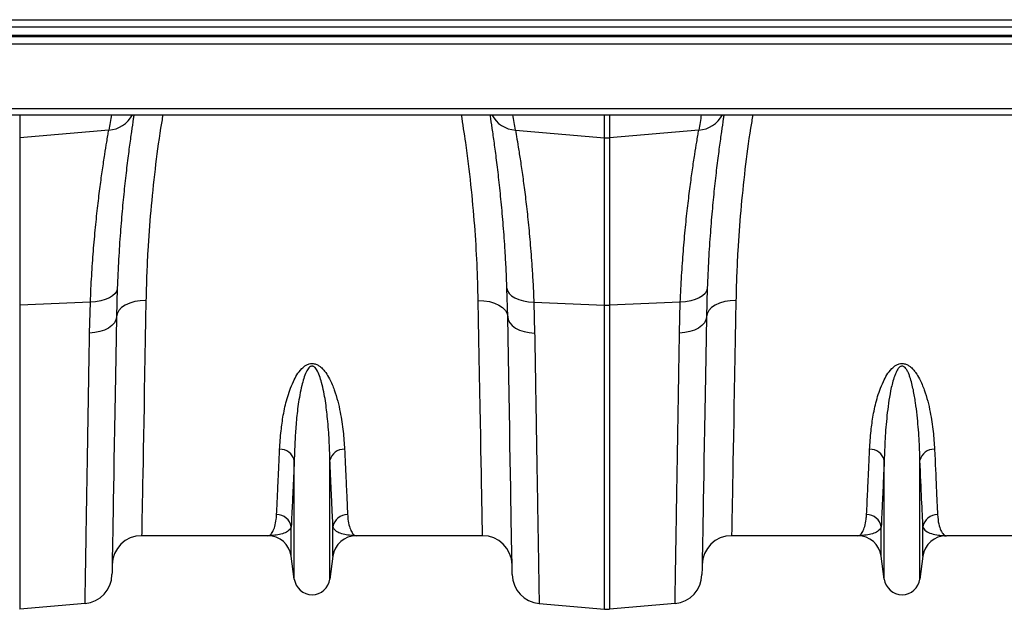
# Model space of a CAD drawing. Units: millimetres. Extents: x -8874 to -1210, y 10743 to 19159.
# Drawn here: x -6583 to -6249, y 17903 to 18103 of the extents above; entities that cross this region are included whole.
import ezdxf

# ---------------------------------------------------------------- set-up
doc = ezdxf.new("R2010")
doc.units = ezdxf.units.MM

msp = doc.modelspace()

# ---------------------------------------------------------------- linework, layer by layer
for p, q in [((-7488.887, 18103.135), (-5478.887, 18103.135)), ((-5478.887, 18100.635), (-7488.887, 18100.635)), ((-7488.887, 18097.885), (-5478.887, 18097.885)), ((-7488.887, 18097.385), (-5478.887, 18097.385)), ((-5478.887, 18094.885), (-7488.887, 18094.885)), ((-5478.887, 18072.935), (-7488.887, 18072.935)), ((-7488.887, 18070.885), (-5478.887, 18070.885)), ((-6583.016, 18070.885), (-6583.016, 18063.122)), ((-6384.759, 18063.122), (-6384.759, 18070.885)), ((-6383.016, 18070.885), (-6383.016, 18063.122)), ((-6552.814, 18065.686), (-6583.016, 18063.122)), ((-6414.961, 18065.686), (-6384.759, 18063.122)), ((-6352.814, 18065.686), (-6383.016, 18063.122)), ((-6583.016, 18063.122), (-6583.016, 18006.288)), ((-6384.759, 18006.288), (-6384.759, 18063.122)), ((-6383.016, 18063.122), (-6383.016, 18006.288)), ((-6549.937, 18012.137), (-6550.205, 18002.321)), ((-6417.57, 18002.321), (-6417.838, 18012.137)), ((-6349.937, 18012.137), (-6350.205, 18002.321)), ((-6559.059, 18007.369), (-6583.016, 18006.288)), ((-6583.016, 18006.288), (-6583.016, 17903.211)), ((-6559.332, 17996.861), (-6559.059, 18007.369)), ((-6408.716, 18007.369), (-6384.759, 18006.288)), ((-6408.716, 18007.369), (-6408.443, 17996.861)), ((-6384.759, 17903.211), (-6384.759, 18006.288)), ((-6359.059, 18007.369), (-6383.016, 18006.288)), ((-6383.016, 18006.288), (-6383.016, 17903.211)), ((-6359.332, 17996.861), (-6359.059, 18007.369)), ((-6489.934, 17913.431), (-6489.934, 17953.704)), ((-6477.84, 17913.431), (-6477.84, 17953.704)), ((-6289.934, 17913.431), (-6289.934, 17953.704)), ((-6277.84, 17913.431), (-6277.84, 17953.704)), ((-6490.965, 17921.188), (-6490.965, 17931.112)), ((-6476.81, 17921.188), (-6476.81, 17931.112)), ((-6290.965, 17921.188), (-6290.965, 17931.112)), ((-6276.81, 17921.188), (-6276.81, 17931.112)), ((-6498.895, 17928.135), (-6541.673, 17928.135)), ((-6426.102, 17928.135), (-6468.88, 17928.135)), ((-6298.895, 17928.135), (-6341.673, 17928.135)), ((-6226.102, 17928.135), (-6268.88, 17928.135)), ((-6489.934, 17913.431), (-6490.965, 17921.188)), ((-6476.81, 17921.188), (-6477.84, 17913.431)), ((-6289.934, 17913.431), (-6290.965, 17921.188)), ((-6276.81, 17921.188), (-6277.84, 17913.431)), ((-6560.857, 17905.149), (-6583.016, 17903.211)), ((-6406.918, 17905.149), (-6384.759, 17903.211)), ((-6360.857, 17905.149), (-6383.016, 17903.211))]:
    msp.add_line(p, q)
at = {"flags": 128}
for points in [[(-6549.937, 18012.137), (-6550.139, 18011.21), (-6550.667, 18010.326), (-6551.506, 18009.515), (-6552.626, 18008.804), (-6553.99, 18008.216), (-6555.552, 18007.772), (-6557.261, 18007.487), (-6559.059, 18007.369)], [(-6417.838, 18012.137), (-6417.636, 18011.21), (-6417.107, 18010.326), (-6416.269, 18009.515), (-6415.149, 18008.804), (-6413.785, 18008.216), (-6412.223, 18007.772), (-6410.514, 18007.487), (-6408.716, 18007.369)], [(-6349.937, 18012.137), (-6350.139, 18011.21), (-6350.667, 18010.326), (-6351.506, 18009.515), (-6352.626, 18008.804), (-6353.99, 18008.216), (-6355.552, 18007.772), (-6357.261, 18007.487), (-6359.059, 18007.369)], [(-6540.206, 18007.904), (-6542.145, 18007.817), (-6544.01, 18007.515), (-6545.73, 18007.01), (-6547.241, 18006.32), (-6548.485, 18005.472), (-6549.415, 18004.497), (-6549.996, 18003.434), (-6550.205, 18002.321)], [(-6540.206, 18007.904), (-6540.327, 18001.319), (-6540.444, 17994.952), (-6540.557, 17988.814), (-6540.666, 17982.917), (-6540.769, 17977.273), (-6540.868, 17971.891), (-6540.962, 17966.782), (-6541.051, 17961.956), (-6541.134, 17957.423), (-6541.212, 17953.189), (-6541.284, 17949.264), (-6541.351, 17945.655), (-6541.411, 17942.369), (-6541.465, 17939.412), (-6541.514, 17936.789), (-6541.556, 17934.506), (-6541.591, 17932.567), (-6541.621, 17930.975), (-6541.643, 17929.734), (-6541.66, 17928.846), (-6541.669, 17928.313), (-6541.673, 17928.135)], [(-6427.568, 18007.904), (-6425.63, 18007.817), (-6423.765, 18007.515), (-6422.044, 18007.01), (-6420.533, 18006.32), (-6419.289, 18005.472), (-6418.359, 18004.497), (-6417.779, 18003.434), (-6417.57, 18002.321)], [(-6426.102, 17928.135), (-6426.105, 17928.313), (-6426.115, 17928.846), (-6426.131, 17929.734), (-6426.154, 17930.975), (-6426.183, 17932.567), (-6426.219, 17934.506), (-6426.261, 17936.789), (-6426.309, 17939.412), (-6426.363, 17942.369), (-6426.424, 17945.655), (-6426.49, 17949.264), (-6426.562, 17953.189), (-6426.64, 17957.423), (-6426.724, 17961.956), (-6426.812, 17966.782), (-6426.906, 17971.891), (-6427.005, 17977.273), (-6427.109, 17982.917), (-6427.217, 17988.814), (-6427.33, 17994.952), (-6427.447, 18001.319), (-6427.568, 18007.904)], [(-6340.206, 18007.904), (-6342.145, 18007.817), (-6344.01, 18007.515), (-6345.73, 18007.01), (-6347.241, 18006.32), (-6348.485, 18005.472), (-6349.415, 18004.497), (-6349.996, 18003.434), (-6350.205, 18002.321)], [(-6340.206, 18007.904), (-6340.327, 18001.319), (-6340.444, 17994.952), (-6340.557, 17988.814), (-6340.666, 17982.917), (-6340.769, 17977.273), (-6340.868, 17971.891), (-6340.962, 17966.782), (-6341.051, 17961.956), (-6341.134, 17957.423), (-6341.212, 17953.189), (-6341.284, 17949.264), (-6341.351, 17945.655), (-6341.411, 17942.369), (-6341.465, 17939.412), (-6341.514, 17936.789), (-6341.556, 17934.506), (-6341.591, 17932.567), (-6341.621, 17930.975), (-6341.643, 17929.734), (-6341.66, 17928.846), (-6341.67, 17928.313), (-6341.673, 17928.135)], [(-6550.205, 18002.321), (-6550.392, 18001.29), (-6550.911, 18000.3), (-6551.745, 17999.384), (-6552.865, 17998.573), (-6554.233, 17997.896), (-6555.803, 17997.373), (-6557.522, 17997.024), (-6559.332, 17996.861)], [(-6550.205, 18002.321), (-6550.325, 17995.432), (-6550.442, 17988.757), (-6550.554, 17982.308), (-6550.663, 17976.096), (-6550.767, 17970.133), (-6550.866, 17964.43), (-6550.961, 17958.995), (-6551.051, 17953.84), (-6551.136, 17948.973), (-6551.216, 17944.403), (-6551.29, 17940.138), (-6551.359, 17936.185), (-6551.423, 17932.553), (-6551.48, 17929.246), (-6551.532, 17926.272), (-6551.578, 17923.634), (-6551.618, 17921.339), (-6551.652, 17919.39), (-6551.68, 17917.791), (-6551.702, 17916.544), (-6551.718, 17915.652), (-6551.727, 17915.116), (-6551.73, 17914.937)], [(-6417.57, 18002.321), (-6417.382, 18001.29), (-6416.863, 18000.3), (-6416.03, 17999.384), (-6414.91, 17998.573), (-6413.542, 17997.896), (-6411.972, 17997.373), (-6410.253, 17997.024), (-6408.443, 17996.861)], [(-6416.044, 17914.937), (-6416.048, 17915.116), (-6416.057, 17915.652), (-6416.072, 17916.544), (-6416.094, 17917.791), (-6416.122, 17919.39), (-6416.156, 17921.339), (-6416.196, 17923.634), (-6416.242, 17926.272), (-6416.294, 17929.246), (-6416.352, 17932.553), (-6416.415, 17936.185), (-6416.484, 17940.138), (-6416.559, 17944.403), (-6416.638, 17948.973), (-6416.723, 17953.84), (-6416.813, 17958.995), (-6416.908, 17964.43), (-6417.008, 17970.133), (-6417.112, 17976.096), (-6417.22, 17982.308), (-6417.333, 17988.757), (-6417.449, 17995.432), (-6417.57, 18002.321)], [(-6350.205, 18002.321), (-6350.392, 18001.29), (-6350.911, 18000.3), (-6351.745, 17999.384), (-6352.865, 17998.573), (-6354.233, 17997.896), (-6355.803, 17997.373), (-6357.522, 17997.024), (-6359.332, 17996.861)], [(-6350.205, 18002.321), (-6350.325, 17995.432), (-6350.442, 17988.757), (-6350.554, 17982.308), (-6350.663, 17976.096), (-6350.767, 17970.133), (-6350.866, 17964.43), (-6350.961, 17958.995), (-6351.051, 17953.84), (-6351.136, 17948.973), (-6351.216, 17944.403), (-6351.29, 17940.138), (-6351.359, 17936.185), (-6351.423, 17932.553), (-6351.48, 17929.246), (-6351.532, 17926.272), (-6351.578, 17923.634), (-6351.618, 17921.339), (-6351.652, 17919.39), (-6351.68, 17917.791), (-6351.702, 17916.544), (-6351.718, 17915.652), (-6351.727, 17915.116), (-6351.73, 17914.937)]]:
    msp.add_lwpolyline(points, dxfattribs=at)
for centre, radius, start, end in [((-6049.409, 17983.929), 510, 170.18305, 170.77527), ((-6553.484, 18075.543), 9.88, 273.89098, 331.86822), ((-6414.29, 18075.543), 9.88, 208.13216, 266.10903), ((-6918.365, 17983.929), 510, 9.22473, 9.81695), ((-5849.409, 17983.929), 510, 170.18305, 170.77527), ((-6353.484, 18075.543), 9.88, 273.89098, 331.86822), ((-6383.887, 18073.389), 10.304, 265.14784, 274.85216), ((-6383.887, 18025.619), 19.351, 267.41853, 272.58147), ((-6494.665, 17952.584), 4.862, 13.31972, 92.65483), ((-6473.109, 17952.584), 4.862, 87.34467, 166.68144), ((-6294.665, 17952.584), 4.862, 13.31972, 92.65483), ((-6273.109, 17952.584), 4.862, 87.34492, 166.68086), ((-6495.864, 17930.35), 4.959, 8.84279, 90.65452), ((-6471.91, 17930.35), 4.959, 89.34521, 171.1568), ((-6295.864, 17930.35), 4.959, 8.8425, 90.65481), ((-6271.91, 17930.35), 4.959, 89.34534, 171.157), ((-6541.673, 17918.135), 10, 90, 179), ((-6498.895, 17920.135), 8, 7.56663, 90), ((-6468.88, 17920.135), 8, 90, 172.43337), ((-6426.102, 17918.135), 10, 1, 90), ((-6341.673, 17918.135), 10, 90, 179), ((-6298.895, 17920.135), 8, 7.56663, 90), ((-6268.88, 17920.135), 8, 90, 172.43337), ((-6561.729, 17915.111), 10, 275, 359), ((-6406.046, 17915.111), 10, 181, 265), ((-6361.729, 17915.111), 10, 275, 359), ((-6483.887, 17914.235), 6.1, 187.56663, 352.43337), ((-6283.887, 17914.235), 6.1, 187.56663, 352.43337), ((-6383.887, 17913.173), 10, 265, 275)]:
    msp.add_arc(centre, radius, start, end)
for points, knots in [([(-6544.27, 18070.885), (-6544.343, 18070.421), (-6544.6, 18068.778), (-6545.13, 18065.236), (-6545.862, 18060.004), (-6546.653, 18053.838), (-6547.452, 18046.88), (-6548.214, 18039.252), (-6548.906, 18030.949), (-6549.515, 18021.955), (-6549.796, 18015.41), (-6549.937, 18012.137)], [0, 0, 0, 0, 0.0463737, 0.1642569, 0.2821407, 0.403422, 0.5247028, 0.641823, 0.758942, 0.8794723, 1, 1, 1, 1]), ([(-6534.473, 18070.885), (-6534.733, 18069.375), (-6535.811, 18063.122), (-6537.216, 18052.198), (-6538.681, 18038.262), (-6539.53, 18026.252), (-6540.011, 18016.146), (-6540.141, 18010.654), (-6540.206, 18007.904)], [0, 0, 0, 0, 0.0673136, 0.2789174, 0.4968209, 0.7147279, 0.8571421, 1, 1, 1, 1]), ([(-6427.568, 18007.904), (-6427.676, 18011.999), (-6427.891, 18020.189), (-6428.704, 18033.356), (-6429.964, 18047.108), (-6431.506, 18059.728), (-6432.757, 18067.731), (-6433.25, 18070.885)], [0, 0, 0, 0, 0.2115286, 0.423052, 0.6407601, 0.8584661, 1, 1, 1, 1]), ([(-6417.838, 18012.137), (-6417.926, 18014.291), (-6418.102, 18018.607), (-6418.511, 18025.742), (-6419.06, 18033.441), (-6419.773, 18041.496), (-6420.547, 18048.921), (-6421.339, 18055.592), (-6422.108, 18061.438), (-6422.814, 18066.384), (-6423.288, 18069.529), (-6423.482, 18070.746), (-6423.504, 18070.885)], [0, 0, 0, 0, 0.0788962, 0.1580485, 0.2743775, 0.3907081, 0.5103473, 0.6299872, 0.7470717, 0.8641563, 0.9845764, 1, 1, 1, 1]), ([(-6344.27, 18070.885), (-6344.343, 18070.421), (-6344.6, 18068.778), (-6345.13, 18065.236), (-6345.862, 18060.004), (-6346.654, 18053.838), (-6347.452, 18046.88), (-6348.214, 18039.252), (-6348.907, 18030.949), (-6349.515, 18021.955), (-6349.796, 18015.41), (-6349.937, 18012.137)], [0, 0, 0, 0, 0.0463737, 0.1642569, 0.2821407, 0.403422, 0.5247028, 0.641823, 0.758942, 0.8794723, 1, 1, 1, 1]), ([(-6334.473, 18070.885), (-6334.733, 18069.375), (-6335.811, 18063.122), (-6337.216, 18052.198), (-6338.681, 18038.262), (-6339.53, 18026.252), (-6340.011, 18016.146), (-6340.141, 18010.654), (-6340.206, 18007.904)], [0, 0, 0, 0, 0.0673136, 0.2789174, 0.4968209, 0.7147279, 0.8571421, 1, 1, 1, 1]), ([(-6559.059, 18007.369), (-6558.92, 18010.371), (-6558.643, 18016.375), (-6558.035, 18024.826), (-6557.325, 18032.794), (-6556.541, 18040.096), (-6555.735, 18046.632), (-6554.936, 18052.439), (-6554.174, 18057.508), (-6553.573, 18061.228), (-6553.123, 18063.904), (-6552.917, 18065.091), (-6552.814, 18065.686)], [0, 0, 0, 0, 0.1063703, 0.2127417, 0.3222093, 0.431677, 0.5380715, 0.6444651, 0.7539784, 0.8634903, 0.9316436, 1, 1, 1, 1]), ([(-6414.961, 18065.686), (-6414.797, 18064.739), (-6414.468, 18062.844), (-6413.822, 18058.907), (-6413.09, 18054.159), (-6412.301, 18048.593), (-6411.5, 18042.339), (-6410.716, 18035.398), (-6409.98, 18027.734), (-6409.407, 18020.316), (-6408.986, 18013.491), (-6408.806, 18009.412), (-6408.716, 18007.369)], [0, 0, 0, 0, 0.1054994, 0.2110001, 0.3196075, 0.4282165, 0.5336933, 0.6391705, 0.7476472, 0.8561233, 0.9279468, 1, 1, 1, 1]), ([(-6359.059, 18007.369), (-6358.92, 18010.371), (-6358.643, 18016.375), (-6358.035, 18024.826), (-6357.325, 18032.794), (-6356.54, 18040.096), (-6355.735, 18046.632), (-6354.936, 18052.439), (-6354.174, 18057.508), (-6353.574, 18061.228), (-6353.123, 18063.904), (-6352.917, 18065.091), (-6352.814, 18065.686)], [0, 0, 0, 0, 0.1063703, 0.2127417, 0.3222093, 0.431677, 0.5380715, 0.6444651, 0.7539784, 0.8634903, 0.9316436, 1, 1, 1, 1]), ([(-6560.857, 17905.149), (-6560.856, 17905.195), (-6560.855, 17905.287), (-6560.842, 17906.067), (-6560.819, 17907.423), (-6560.785, 17909.496), (-6560.739, 17912.223), (-6560.683, 17915.628), (-6560.615, 17919.714), (-6560.537, 17924.391), (-6560.45, 17929.629), (-6560.354, 17935.386), (-6560.248, 17941.757), (-6560.132, 17948.746), (-6560.006, 17956.341), (-6559.876, 17964.123), (-6559.745, 17971.994), (-6559.614, 17979.905), (-6559.476, 17988.166), (-6559.38, 17993.962), (-6559.332, 17996.861)], [0, 0, 0, 0, 0.04891443, 0.09793964, 0.15500855, 0.21212137, 0.26919027, 0.32791686, 0.38669119, 0.44541776, 0.50248662, 0.55959942, 0.6166683, 0.67539444, 0.7341684, 0.79289453, 0.84440876, 0.89592298, 0.94796147, 1, 1, 1, 1]), ([(-6408.443, 17996.861), (-6408.397, 17994.135), (-6408.307, 17988.677), (-6408.169, 17980.416), (-6408.03, 17972.064), (-6407.892, 17963.747), (-6407.76, 17955.818), (-6407.636, 17948.324), (-6407.519, 17941.302), (-6407.412, 17934.906), (-6407.317, 17929.144), (-6407.231, 17924.008), (-6407.155, 17919.417), (-6407.088, 17915.408), (-6407.032, 17912.011), (-6406.988, 17909.388), (-6406.956, 17907.457), (-6406.934, 17906.137), (-6406.92, 17905.305), (-6406.918, 17905.201), (-6406.918, 17905.149)], [0, 0, 0, 0, 0.0489144, 0.0979395, 0.1550193, 0.2121431, 0.2692229, 0.3279608, 0.3867464, 0.4454843, 0.5025642, 0.559688, 0.6167678, 0.6755062, 0.7342925, 0.7930308, 0.8445113, 0.8959919, 0.9479959, 1, 1, 1, 1]), ([(-6360.857, 17905.149), (-6360.856, 17905.195), (-6360.855, 17905.287), (-6360.842, 17906.067), (-6360.819, 17907.423), (-6360.785, 17909.496), (-6360.739, 17912.223), (-6360.683, 17915.628), (-6360.615, 17919.714), (-6360.537, 17924.391), (-6360.45, 17929.629), (-6360.354, 17935.386), (-6360.248, 17941.757), (-6360.132, 17948.746), (-6360.006, 17956.341), (-6359.876, 17964.123), (-6359.745, 17971.994), (-6359.614, 17979.905), (-6359.476, 17988.166), (-6359.38, 17993.962), (-6359.332, 17996.861)], [0, 0, 0, 0, 0.0489144, 0.0979396, 0.1550085, 0.2121214, 0.2691903, 0.3279169, 0.3866912, 0.4454178, 0.5024866, 0.5595994, 0.6166683, 0.6753944, 0.7341684, 0.7928945, 0.8444088, 0.895923, 0.9479615, 1, 1, 1, 1]), ([(-6494.891, 17957.441), (-6494.755, 17959.497), (-6494.513, 17963.171), (-6493.728, 17969.002), (-6492.532, 17974.601), (-6490.852, 17979.223), (-6489.107, 17982.673), (-6487.696, 17984.589), (-6486.221, 17985.871), (-6484.991, 17986.427), (-6484.011, 17986.585), (-6483.011, 17986.493), (-6482.02, 17986.106), (-6481.01, 17985.42), (-6480.09, 17984.524), (-6479.024, 17983.145), (-6477.662, 17980.815), (-6476.274, 17977.55), (-6475.147, 17973.752), (-6474.111, 17968.987), (-6473.246, 17963.41), (-6473.005, 17959.431), (-6472.884, 17957.441)], [0, 0, 0, 0, 0.1145061, 0.2046327, 0.2948173, 0.3845903, 0.4199169, 0.4550724, 0.4774297, 0.4898581, 0.4987454, 0.5076373, 0.5201602, 0.5324947, 0.5499529, 0.567465, 0.6001645, 0.6594504, 0.7189358, 0.778396, 0.8891818, 1, 1, 1, 1]), ([(-6477.84, 17953.704), (-6477.905, 17955.935), (-6478.035, 17960.397), (-6478.561, 17967.209), (-6479.301, 17973.806), (-6480.235, 17978.737), (-6481.316, 17982.333), (-6482.027, 17984.05), (-6482.793, 17985.084), (-6483.198, 17985.425), (-6483.517, 17985.579), (-6483.728, 17985.637), (-6484.002, 17985.644), (-6484.227, 17985.591), (-6484.613, 17985.413), (-6485.231, 17984.838), (-6486.02, 17983.452), (-6486.786, 17981.432), (-6487.732, 17977.681), (-6488.669, 17972.657), (-6489.311, 17966.541), (-6489.701, 17960.394), (-6489.877, 17956.201), (-6489.929, 17953.933), (-6489.934, 17953.704)], [0, 0, 0, 0, 0.1159988, 0.2319868, 0.3226478, 0.4132127, 0.4449651, 0.4768151, 0.4867887, 0.4936728, 0.4954601, 0.4987396, 0.5006991, 0.5041748, 0.5060764, 0.5149813, 0.5340302, 0.5679025, 0.6018597, 0.6943113, 0.786951, 0.879533, 0.9878684, 1, 1, 1, 1]), ([(-6294.891, 17957.441), (-6294.755, 17959.497), (-6294.513, 17963.171), (-6293.728, 17969.002), (-6292.532, 17974.601), (-6290.852, 17979.223), (-6289.107, 17982.673), (-6287.696, 17984.589), (-6286.221, 17985.871), (-6284.991, 17986.427), (-6284.011, 17986.585), (-6283.011, 17986.493), (-6282.02, 17986.106), (-6281.01, 17985.42), (-6280.09, 17984.524), (-6279.024, 17983.145), (-6277.662, 17980.815), (-6276.274, 17977.55), (-6275.147, 17973.752), (-6274.111, 17968.987), (-6273.246, 17963.41), (-6273.005, 17959.431), (-6272.884, 17957.441)], [0, 0, 0, 0, 0.1145061, 0.20463274, 0.29481726, 0.38459024, 0.41991708, 0.45507256, 0.47742946, 0.48985781, 0.49874513, 0.50763737, 0.5201603, 0.53249474, 0.54995296, 0.56746492, 0.60016454, 0.65945047, 0.71893579, 0.77839601, 0.88918178, 1, 1, 1, 1]), ([(-6277.84, 17953.704), (-6277.892, 17956.066), (-6277.984, 17958.527), (-6278.208, 17962.369), (-6278.298, 17963.674), (-6278.513, 17966.333), (-6278.639, 17967.689), (-6278.939, 17970.442), (-6279.112, 17971.839), (-6279.529, 17974.672), (-6279.77, 17976.108), (-6280.221, 17978.286), (-6280.386, 17979.017), (-6280.763, 17980.484), (-6280.973, 17981.221), (-6281.35, 17982.321), (-6281.486, 17982.687), (-6281.789, 17983.412), (-6281.956, 17983.771), (-6282.251, 17984.299), (-6282.358, 17984.473), (-6282.594, 17984.812), (-6282.724, 17984.977), (-6282.951, 17985.208), (-6283.032, 17985.281), (-6283.208, 17985.415), (-6283.305, 17985.477), (-6283.518, 17985.578), (-6283.634, 17985.615), (-6283.88, 17985.647), (-6284.007, 17985.639), (-6284.242, 17985.584), (-6284.354, 17985.537), (-6284.556, 17985.423), (-6284.645, 17985.358), (-6284.895, 17985.149), (-6285.038, 17984.989), (-6285.419, 17984.498), (-6285.617, 17984.149), (-6285.975, 17983.439), (-6286.13, 17983.079), (-6286.412, 17982.358), (-6286.539, 17981.996), (-6286.894, 17980.908), (-6287.094, 17980.18), (-6287.455, 17978.728), (-6287.615, 17978.004), (-6288.05, 17975.848), (-6288.285, 17974.429), (-6288.689, 17971.633), (-6288.858, 17970.255), (-6289.296, 17966.186), (-6289.498, 17963.559), (-6289.792, 17958.482), (-6289.883, 17956.042), (-6289.934, 17953.704)], [0, 0, 0, 0, 0.125, 0.125, 0.1875, 0.1875, 0.25, 0.25, 0.3125, 0.3125, 0.375, 0.375, 0.40625, 0.40625, 0.4375, 0.4375, 0.453125, 0.453125, 0.46875, 0.46875, 0.4765625, 0.4765625, 0.484375, 0.484375, 0.4882813, 0.4882813, 0.4921875, 0.4921875, 0.4960938, 0.4960938, 0.5, 0.5, 0.5039063, 0.5039063, 0.5078125, 0.5078125, 0.515625, 0.515625, 0.53125, 0.53125, 0.546875, 0.546875, 0.5625, 0.5625, 0.59375, 0.59375, 0.625, 0.625, 0.6875, 0.6875, 0.75, 0.75, 0.875, 0.875, 1, 1, 1, 1]), ([(-6495.921, 17935.308), (-6495.858, 17936.622), (-6495.733, 17939.248), (-6495.491, 17944.384), (-6495.215, 17950.331), (-6494.999, 17955.071), (-6494.891, 17957.441)], [0, 0, 0, 0, 0.2473791, 0.4947581, 0.7473788, 1, 1, 1, 1]), ([(-6472.884, 17957.441), (-6472.778, 17955.118), (-6472.566, 17950.474), (-6472.29, 17944.54), (-6472.046, 17939.337), (-6471.918, 17936.651), (-6471.854, 17935.308)], [0, 0, 0, 0, 0.2473797, 0.4947595, 0.7473798, 1, 1, 1, 1]), ([(-6295.921, 17935.308), (-6295.858, 17936.622), (-6295.733, 17939.248), (-6295.491, 17944.384), (-6295.215, 17950.331), (-6294.999, 17955.071), (-6294.891, 17957.441)], [0, 0, 0, 0, 0.2473791, 0.4947581, 0.7473788, 1, 1, 1, 1]), ([(-6272.884, 17957.441), (-6272.662, 17952.557), (-6272.465, 17948.279), (-6272.12, 17940.902), (-6271.973, 17937.801), (-6271.854, 17935.308)], [0, 0, 0, 0, 0.5, 0.5, 1, 1, 1, 1]), ([(-6489.934, 17953.704), (-6490.04, 17951.333), (-6490.252, 17946.591), (-6490.528, 17940.534), (-6490.772, 17935.224), (-6490.9, 17932.483), (-6490.965, 17931.112)], [0, 0, 0, 0, 0.2473857, 0.4947715, 0.7473857, 1, 1, 1, 1]), ([(-6476.81, 17931.112), (-6476.873, 17932.453), (-6476.998, 17935.133), (-6477.24, 17940.376), (-6477.516, 17946.446), (-6477.732, 17951.285), (-6477.84, 17953.704)], [0, 0, 0, 0, 0.247385, 0.4947703, 0.747385, 1, 1, 1, 1]), ([(-6289.934, 17953.704), (-6290.04, 17951.333), (-6290.252, 17946.591), (-6290.528, 17940.534), (-6290.772, 17935.224), (-6290.9, 17932.483), (-6290.965, 17931.112)], [0, 0, 0, 0, 0.2473857, 0.4947714, 0.7473857, 1, 1, 1, 1]), ([(-6276.81, 17931.112), (-6276.929, 17933.657), (-6277.076, 17936.821), (-6277.421, 17944.352), (-6277.619, 17948.718), (-6277.84, 17953.704)], [0, 0, 0, 0, 0.5, 0.5, 1, 1, 1, 1]), ([(-6498.895, 17928.135), (-6498.891, 17928.135), (-6498.599, 17928.135), (-6498.017, 17928.372), (-6497.198, 17929.414), (-6496.499, 17931.184), (-6496.066, 17933.242), (-6495.957, 17934.793), (-6495.921, 17935.308)], [0, 0, 0, 0, 0.0026504, 0.2203288, 0.4388024, 0.6629306, 0.887992, 1, 1, 1, 1]), ([(-6471.854, 17935.308), (-6471.817, 17934.793), (-6471.709, 17933.246), (-6471.277, 17931.187), (-6470.578, 17929.417), (-6469.758, 17928.373), (-6469.177, 17928.135), (-6468.883, 17928.135), (-6468.88, 17928.135)], [0, 0, 0, 0, 0.112008, 0.3361242, 0.5611977, 0.7788738, 0.9973496, 1, 1, 1, 1]), ([(-6298.895, 17928.135), (-6298.891, 17928.135), (-6298.599, 17928.135), (-6298.017, 17928.372), (-6297.198, 17929.414), (-6296.499, 17931.184), (-6296.066, 17933.242), (-6295.957, 17934.793), (-6295.921, 17935.308)], [0, 0, 0, 0, 0.0026504, 0.2203288, 0.4388024, 0.6629306, 0.887992, 1, 1, 1, 1]), ([(-6271.854, 17935.308), (-6271.797, 17934.117), (-6271.654, 17933.072), (-6271.27, 17931.28), (-6271.027, 17930.533), (-6270.618, 17929.634), (-6270.473, 17929.372), (-6270.174, 17928.922), (-6270.019, 17928.734), (-6269.543, 17928.285), (-6269.212, 17928.135), (-6268.88, 17928.135)], [0, 0, 0, 0, 0.25, 0.25, 0.5, 0.5, 0.625, 0.625, 0.75, 0.75, 1, 1, 1, 1]), ([(-6490.965, 17931.112), (-6491.06, 17930.878), (-6491.345, 17930.182), (-6492.485, 17929.315), (-6494.355, 17928.615), (-6496.546, 17928.221), (-6498.101, 17928.135), (-6498.885, 17928.135), (-6498.895, 17928.135)], [0, 0, 0, 0, 0.1146187, 0.340232, 0.56593, 0.7815221, 0.9971311, 1, 1, 1, 1]), ([(-6468.88, 17928.135), (-6468.89, 17928.135), (-6469.672, 17928.135), (-6471.229, 17928.221), (-6473.419, 17928.615), (-6475.29, 17929.315), (-6476.429, 17930.182), (-6476.714, 17930.878), (-6476.81, 17931.112)], [0, 0, 0, 0, 0.0028687, 0.2184779, 0.43407, 0.659768, 0.8853812, 1, 1, 1, 1]), ([(-6290.965, 17931.112), (-6291.06, 17930.878), (-6291.344, 17930.183), (-6292.489, 17929.316), (-6294.352, 17928.615), (-6296.546, 17928.222), (-6298.101, 17928.135), (-6298.885, 17928.135), (-6298.895, 17928.135)], [0, 0, 0, 0, 0.114619, 0.3398633, 0.5659292, 0.7814433, 0.9971311, 1, 1, 1, 1]), ([(-6276.81, 17931.112), (-6276.662, 17930.577), (-6276.296, 17930.126), (-6275.291, 17929.372), (-6274.65, 17929.069), (-6273.196, 17928.593), (-6272.382, 17928.42), (-6271.1, 17928.248), (-6270.662, 17928.205), (-6269.776, 17928.149), (-6269.328, 17928.135), (-6268.88, 17928.135)], [0, 0, 0, 0, 0.25, 0.25, 0.5, 0.5, 0.75, 0.75, 0.875, 0.875, 1, 1, 1, 1])]:
    msp.add_open_spline(points, degree=3, knots=knots)

doc.saveas('drawing.dxf')
